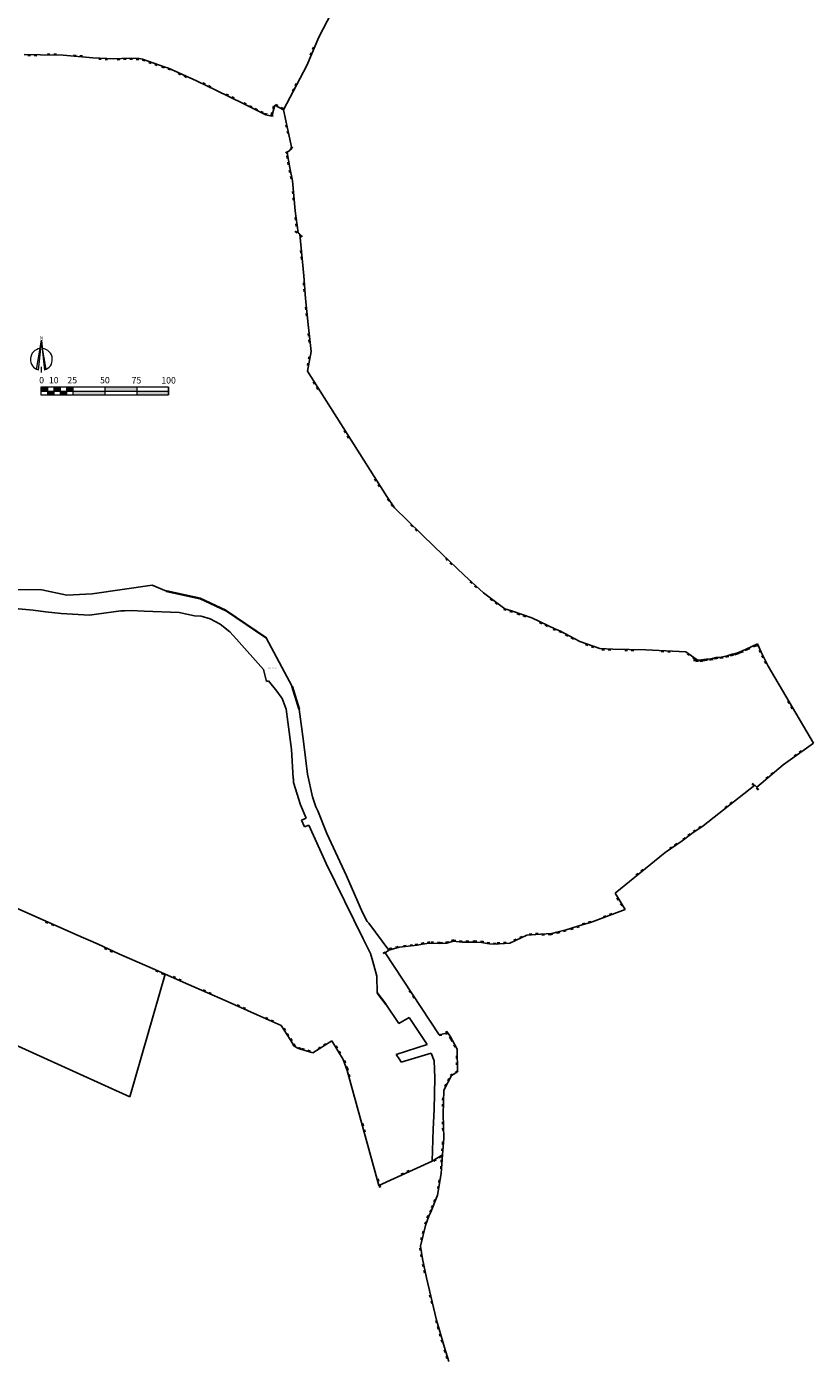
# Model space of a CAD drawing. Units: millimetres. Extents: x 4427976 to 4429500, y 5953659 to 5956525.
# Drawn here: x 4428884 to 4429500, y 5954851 to 5955890 of the extents above; entities that cross this region are included whole.
import ezdxf
from ezdxf.enums import TextEntityAlignment as Align

# ---------------------------------------------------------------- set-up
doc = ezdxf.new("R2010")
doc.units = ezdxf.units.MM
doc.header["$MEASUREMENT"] = 0
for name, pattern in [('233', [0]), ('237', [0]), ('239', [0])]:
    doc.linetypes.add(name, pattern=pattern)
doc.layers.get('0').update_dxf_attribs({"color": 1, "linetype": 'CONTINUOUS'})
doc.layers.add('_BL_D_Maßstab', color=3, linetype='CONTINUOUS', lineweight=9)
for name, color, linetype in [('Ebene 1000', 7, 'CONTINUOUS'), ('Flurstücke AB', 7, 'CONTINUOUS'), ('Gemarkung Flur', 7, 'CONTINUOUS')]:
    doc.layers.add(name, color=color, linetype=linetype)
doc.styles.add('ARIAL', font='ARIAL.TTF')
doc.styles.add('Textart 7', font='ARIAL.TTF')

# ---------------------------------------------------------------- blocks, each defined once
blk = doc.blocks.new('Nordpfeil')
at = {"style": 'ARIAL'}
blk.add_text('N', height=2.64, dxfattribs=at).set_placement((-1.2, 25.9))
blk.add_wipeout([(8.6, 10.9), (8.6, 11.1), (8.6, 11.2), (8.5, 11.4), (8.5, 11.5), (8.5, 11.7), (8.5, 11.8), (8.4, 12), (8.4, 12.1), (8.4, 12.2), (8.3, 12.4), (8.3, 12.5), (8.3, 12.7), (8.2, 12.8), (8.2, 13), (8.1, 13.1), (8.1, 13.3), (8, 13.4), (8, 13.5), (7.9, 13.7), (7.8, 13.8), (7.8, 13.9), (7.7, 14.1), (7.6, 14.2), (7.6, 14.3), (7.5, 14.5), (7.4, 14.6), (7.3, 14.7), (7.3, 14.9), (7.2, 15), (7.1, 15.1), (7, 15.2), (6.9, 15.4), (6.8, 15.5), (6.7, 15.6), (6.6, 15.7), (6.6, 15.8), (6.5, 15.9), (6.4, 16.1), (6.3, 16.2), (6.1, 16.3), (6, 16.4), (5.9, 16.5), (5.8, 16.6), (5.7, 16.7), (5.6, 16.8), (5.5, 16.9), (5.4, 17), (5.2, 17.1), (5.1, 17.2), (5, 17.3), (4.9, 17.3), (4.8, 17.4), (4.6, 17.5), (4.5, 17.6), (4.4, 17.7), (4.2, 17.7), (4.1, 17.8), (4, 17.9), (3.9, 17.9), (3.7, 18), (3.6, 18.1), (3.4, 18.1), (3.3, 18.2), (3.2, 18.3), (3, 18.3), (2.9, 18.4), (2.7, 18.4), (2.6, 18.5), (2.5, 18.5), (2.3, 18.5), (2.2, 18.6), (2, 18.6), (1.9, 18.7), (1.7, 18.7), (1.6, 18.7), (1.4, 18.7), (1.3, 18.8), (1.1, 18.8), (1, 18.8), (0.8, 18.8), (0.7, 18.8), (0.5, 18.8), (0.4, 18.8), (0.2, 18.9), (0.1, 18.9), (-0.1, 18.9), (-0.2, 18.9), (-0.4, 18.9), (-0.5, 18.8), (-0.7, 18.8), (-0.8, 18.8), (-1, 18.8), (-1.1, 18.8), (-1.3, 18.8), (-1.4, 18.7), (-1.6, 18.7), (-1.7, 18.7), (-1.8, 18.7), (-2, 18.6), (-2.1, 18.6), (-2.3, 18.5), (-2.4, 18.5), (-2.6, 18.5), (-2.7, 18.4), (-2.9, 18.4), (-3, 18.3), (-3.1, 18.3), (-3.3, 18.2), (-3.4, 18.1), (-3.6, 18.1), (-3.7, 18), (-3.8, 18), (-4, 17.9), (-4.1, 17.8), (-4.2, 17.7), (-4.4, 17.7), (-4.5, 17.6), (-4.6, 17.5), (-4.7, 17.4), (-4.9, 17.4), (-5, 17.3), (-5.1, 17.2), (-5.2, 17.1), (-5.3, 17), (-5.5, 16.9), (-5.6, 16.8), (-5.7, 16.7), (-5.8, 16.6), (-5.9, 16.5), (-6, 16.4), (-6.1, 16.3), (-6.2, 16.2), (-6.3, 16.1), (-6.4, 16), (-6.5, 15.9), (-6.6, 15.7), (-6.7, 15.6), (-6.8, 15.5), (-6.9, 15.4), (-7, 15.3), (-7.1, 15.1), (-7.2, 15), (-7.3, 14.9), (-7.3, 14.8), (-7.4, 14.6), (-7.5, 14.5), (-7.6, 14.4), (-7.6, 14.2), (-7.7, 14.1), (-7.8, 14), (-7.8, 13.8), (-7.9, 13.7), (-7.9, 13.6), (-8, 13.4), (-8.1, 13.3), (-8.1, 13.1), (-8.2, 13), (-8.2, 12.9), (-8.2, 12.7), (-8.3, 12.6), (-8.3, 12.4), (-8.4, 12.3), (-8.4, 12.1), (-8.4, 12), (-8.5, 11.8), (-8.5, 11.7), (-8.5, 11.5), (-8.5, 11.4), (-8.5, 11.2), (-8.6, 11.1), (-8.6, 10.9), (-8.6, 10.8), (-8.6, 10.6), (-8.6, 10.5), (-8.6, 10.3), (-8.6, 10.2), (-8.6, 10), (-8.6, 9.9), (-8.6, 9.7), (-8.6, 9.6), (-8.6, 9.4), (-8.6, 9.3), (-8.5, 9.1), (-8.5, 9), (-8.5, 8.8), (-8.5, 8.7), (-8.4, 8.6), (-8.4, 8.4), (-8.4, 8.3), (-8.3, 8.1), (-8.3, 8), (-8.3, 7.8), (-8.2, 7.7), (-8.2, 7.5), (-8.1, 7.4), (-8.1, 7.3), (-8, 7.1), (-8, 7), (-7.9, 6.8), (-7.8, 6.7), (-7.8, 6.6), (-7.7, 6.4), (-7.6, 6.3), (-7.6, 6.2), (-7.5, 6), (-7.4, 5.9), (-7.3, 5.8), (-7.3, 5.6), (-7.2, 5.5), (-7.1, 5.4), (-7, 5.3), (-6.9, 5.1), (-6.8, 5), (-6.7, 4.9), (-6.6, 4.8), (-6.6, 4.7), (-6.5, 4.6), (-6.4, 4.4), (-6.3, 4.3), (-6.1, 4.2), (-6, 4.1), (-5.9, 4), (-5.8, 3.9), (-5.7, 3.8), (-5.6, 3.7), (-5.5, 3.6), (-5.4, 3.5), (-5.2, 3.4), (-5.1, 3.3), (-5, 3.3), (-4.9, 3.2), (-4.8, 3.1), (-4.6, 3), (-4.5, 2.9), (-4.4, 2.8), (-4.2, 2.8), (-4.1, 2.7), (-4, 2.6), (-3.9, 2.6), (-3.7, 2.5), (-3.6, 2.4), (-3.4, 2.4), (-3.3, 2.3), (-3.2, 2.3), (-3, 2.2), (-2.9, 2.1), (-2.7, 2.1), (-2.6, 2.1), (-2.5, 2), (-2.3, 2), (-2.2, 1.9), (-2, 1.9), (-1.9, 1.9), (-1.7, 1.8), (-1.6, 1.8), (-1.4, 1.8), (-1.3, 1.7), (-1.1, 1.7), (-1, 1.7), (-0.8, 1.7), (-0.7, 1.7), (-0.5, 1.7), (-0.4, 1.7), (-0.2, 1.7), (-0.1, 1.6), (0.1, 1.6), (0.2, 1.7), (0.4, 1.7), (0.5, 1.7), (0.7, 1.7), (0.8, 1.7), (1, 1.7), (1.1, 1.7), (1.3, 1.7), (1.4, 1.8), (1.6, 1.8), (1.7, 1.8), (1.8, 1.8), (2, 1.9), (2.1, 1.9), (2.3, 2), (2.4, 2), (2.6, 2), (2.7, 2.1), (2.9, 2.1), (3, 2.2), (3.1, 2.2), (3.3, 2.3), (3.4, 2.4), (3.6, 2.4), (3.7, 2.5), (3.8, 2.5), (4, 2.6), (4.1, 2.7), (4.2, 2.8), (4.4, 2.8), (4.5, 2.9), (4.6, 3), (4.7, 3.1), (4.9, 3.2), (5, 3.2), (5.1, 3.3), (5.2, 3.4), (5.3, 3.5), (5.5, 3.6), (5.6, 3.7), (5.7, 3.8), (5.8, 3.9), (5.9, 4), (6, 4.1), (6.1, 4.2), (6.2, 4.3), (6.3, 4.4), (6.4, 4.5), (6.5, 4.7), (6.6, 4.8), (6.7, 4.9), (6.8, 5), (6.9, 5.1), (7, 5.2), (7.1, 5.4), (7.2, 5.5), (7.3, 5.6), (7.3, 5.7), (7.4, 5.9), (7.5, 6), (7.6, 6.1), (7.6, 6.3), (7.7, 6.4), (7.8, 6.5), (7.8, 6.7), (7.9, 6.8), (7.9, 6.9), (8, 7.1), (8.1, 7.2), (8.1, 7.4), (8.2, 7.5), (8.2, 7.7), (8.2, 7.8), (8.3, 7.9), (8.3, 8.1), (8.4, 8.2), (8.4, 8.4), (8.4, 8.5), (8.5, 8.7), (8.5, 8.8), (8.5, 9), (8.5, 9.1), (8.5, 9.3), (8.6, 9.4), (8.6, 9.6), (8.6, 9.7), (8.6, 9.9), (8.6, 10), (8.6, 10.2), (8.6, 10.3), (8.6, 10.5), (8.6, 10.6), (8.6, 10.8)])
for p, q in [((-3.8, 2.5), (0, 25.3)), ((0, 25.3), (-2.4, 2)), ((3.8, 2.5), (0, 25.3)), ((0, 25.3), (2.4, 2)), ((0, 0), (0, 4.5))]:
    blk.add_line(p, q)
for major_axis, start_param, end_param in [((-6.08, 6.08), -0.660399, 2.069934), ((6.08, 6.08), 4.213251, 6.943585)]:
    blk.add_ellipse((0, 10.3), major_axis=major_axis, ratio=1, start_param=start_param, end_param=end_param)
for points in [[(-2.4, 2), (0, 25.3), (-3.8, 2.5)], [(3.8, 2.5), (0, 25.3), (2.4, 2)]]:
    blk.add_solid(points)
blk = doc.blocks.new('M100_1000')
blk.add_wipeout([(0, 0), (100, 0), (100, 6), (0, 6)])
for points in [[(5, 6), (0, 6), (0, 3), (5, 3)], [(5, 3), (5, 0), (10, 0), (10, 3)], [(10, 6), (10, 3), (15, 3), (15, 6)], [(20, 0), (20, 3), (15, 3), (15, 0)], [(20, 6), (20, 3), (25, 3), (25, 6)], [(50, 0), (50, 3), (25, 3), (25, 0)], [(50, 6), (50, 3), (75, 3), (75, 6)], [(100, 0), (100, 3), (75, 3), (75, 0)]]:
    blk.add_hatch(color=256).paths.add_polyline_path(points)
for points in [[(0, 0), (100, 0), (100, 6), (0, 6)], [(0, 0), (100, 0), (100, 6), (0, 6)], [(50, 0), (100, 0), (100, 6), (50, 6)]]:
    blk.add_lwpolyline(points, close=True)
for points in [[(0, 6), (0, 0)], [(0, 3), (100, 3)], [(5, 6), (5, 0)], [(10, 6), (10, 0)], [(15, 6), (15, 0)], [(20, 6), (20, 0)], [(25, 6), (25, 0)], [(50, 6), (50, 0)], [(75, 6), (75, 0)], [(100, 6), (100, 0)]]:
    blk.add_lwpolyline(points)
at = {"style": 'ARIAL'}
for s, p in [('0', (0.5, 10.9)), ('10', (10, 10.9)), ('25', (24.5, 10.9)), ('50', (50.1, 10.9)), ('75', (74.8, 10.8)), ('100', (100, 10.8))]:
    blk.add_text(s, height=5, dxfattribs=at).set_placement(p, align=Align.MIDDLE)
blk = doc.blocks.new('S143', base_point=(0, 0.05))
at = {"lineweight": -2}
h = blk.add_hatch(color=0, dxfattribs=at)
h.paths.add_polyline_path([(-0.075, 0.005, -1), (-0.075, -0.005, -1)], flags=0)
h.paths.add_polyline_path([(0, 0.005, -1), (0, -0.005, -1)], flags=0)
h.paths.add_polyline_path([(0.075, 0.005, -1), (0.075, -0.005, -1)], flags=0)
at = {"color": 0, "lineweight": -2}
for points in [[(-0.15, 0), (-0.35, 0)], [(0.15, 0), (0.35, 0)]]:
    blk.add_lwpolyline(points, dxfattribs=at)
blk = doc.blocks.new('O188')
at = {"layer": 'Flurstücke AB', "color": 7, "linetype": '233', "lineweight": 25}
for p, q in [((4428727.296, 5955492.86), (4428731.848, 5955493.432)), ((4428727.296, 5955492.86), (4428732.584, 5955481.776)), ((4428731.848, 5955493.432), (4428758.784, 5955486.883)), ((4428732.584, 5955481.776), (4428739.231, 5955480.673)), ((4428739.231, 5955480.673), (4428746.034, 5955478.626)), ((4428758.784, 5955486.883), (4428782.387, 5955477.219)), ((4428782.387, 5955477.219), (4428812.018, 5955461.946)), ((4428812.018, 5955461.946), (4428816.78, 5955459.957)), ((4428816.78, 5955459.957), (4428836.456, 5955451.277)), ((4428836.456, 5955451.277), (4428849.911, 5955449.068)), ((4428849.911, 5955449.068), (4428858.137, 5955449.109)), ((4428858.137, 5955449.109), (4428895.866, 5955448.693)), ((4428895.866, 5955448.693), (4428915.339, 5955444.54)), ((4428935.148, 5955445.55), (4428982.339, 5955452.417)), ((4428982.339, 5955452.417), (4428993.485, 5955447.791)), ((4428915.339, 5955444.54), (4428935.148, 5955445.55)), ((4428898.549, 5955431.522), (4428888.88, 5955432.929)), ((4428910.937, 5955430.225), (4428898.549, 5955431.522)), ((4428933.001, 5955428.983), (4428910.937, 5955430.225)), ((4428938.73, 5955429.737), (4428933.001, 5955428.983)), ((4428957.555, 5955432.402), (4428938.73, 5955429.737)), ((4428960.467, 5955432.243), (4428957.555, 5955432.402)), ((4428965.836, 5955432.55), (4428960.467, 5955432.243)), ((4428976.084, 5955431.951), (4428965.836, 5955432.55)), ((4429003.33, 5955430.96), (4428976.084, 5955431.951)), ((4429015.416, 5955428.4), (4429003.33, 5955430.96)), ((4429020.719, 5955428.188), (4429015.416, 5955428.4)), ((4429027.643, 5955426.133), (4429020.719, 5955428.188)), ((4429035.574, 5955421.888), (4429027.643, 5955426.133)), ((4429043.086, 5955415.855), (4429035.574, 5955421.888)), ((4429048.387, 5955410.233), (4429043.086, 5955415.855)), ((4429069.404, 5955386.473), (4429048.387, 5955410.233)), ((4429071.431, 5955411.053), (4429091.92, 5955372.94)), ((4429071.85, 5955376.943), (4429069.404, 5955386.473)), ((4429073.345, 5955377.42), (4429071.85, 5955376.943)), ((4429079.984, 5955369.46), (4429073.345, 5955377.42)), ((4429083.359, 5955364.681), (4429079.984, 5955369.46)), ((4429084.096, 5955363.661), (4429083.359, 5955364.681)), ((4429087.249, 5955355.273), (4429084.096, 5955363.661)), ((4429088.587, 5955345.381), (4429087.249, 5955355.273)), ((4429097.511, 5955355.349), (4429100.799, 5955329.885)), ((4429091.461, 5955323.731), (4429088.587, 5955345.381)), ((4429092.827, 5955301.124), (4429091.461, 5955323.731)), ((4429100.799, 5955329.885), (4429103.969, 5955304.435)), ((4429103.969, 5955304.435), (4429107.832, 5955286.529)), ((4429092.924, 5955300.51), (4429092.827, 5955301.124)), ((4429093.075, 5955297.769), (4429092.924, 5955300.51)), ((4429098.548, 5955280.242), (4429093.075, 5955297.769)), ((4429107.832, 5955286.529), (4429110.532, 5955278.769)), ((4429103.003, 5955269.954), (4429098.548, 5955280.242)), ((4429110.532, 5955278.769), (4429111.91, 5955275.561)), ((4429111.91, 5955275.561), (4429119.015, 5955257.867)), ((4429099.339, 5955268.263), (4429103.003, 5955269.954)), ((4429101.676, 5955263.151), (4429099.339, 5955268.263)), ((4429104.957, 5955264.541), (4429101.676, 5955263.151)), ((4429118.621, 5955234.509), (4429104.957, 5955264.541)), ((4429119.015, 5955257.867), (4429134.395, 5955224.85)), ((4429147.65, 5955175.256), (4429118.621, 5955234.509)), ((4429134.395, 5955224.85), (4429146.939, 5955196.069)), ((4429146.939, 5955196.069), (4429150.629, 5955189.058)), ((4429150.629, 5955189.058), (4429151.951, 5955187.642)), ((4429151.951, 5955187.642), (4429167.718, 5955166.461)), ((4429153.248, 5955163.863), (4429147.65, 5955175.256)), ((4429155.096, 5955157.722), (4429153.248, 5955163.863)), ((4429158.243, 5955146.092), (4429155.096, 5955157.722)), ((4429167.718, 5955166.461), (4429164.865, 5955164.452)), ((4429164.865, 5955164.452), (4429207.145, 5955100.288)), ((4429158.573, 5955133.033), (4429158.243, 5955146.092)), ((4429175.514, 5955109.091), (4429165.262, 5955124.155)), ((4429183.697, 5955113.831), (4429175.514, 5955109.091)), ((4429197.713, 5955092.724), (4429183.697, 5955113.831)), ((4429207.145, 5955100.288), (4429213.904, 5955101.843)), ((4429213.904, 5955101.843), (4429215.905, 5955098.644)), ((4429215.905, 5955098.644), (4429221.233, 5955089.002)), ((4429173.504, 5955084.637), (4429197.713, 5955092.724)), ((4429176.267, 5955080.506), (4429173.504, 5955084.637)), ((4429200.912, 5955085.722), (4429177.25, 5955078.838)), ((4429203.142, 5955079.686), (4429200.912, 5955085.722)), ((4429221.233, 5955089.002), (4429221.525, 5955071.265)), ((4429177.25, 5955078.838), (4429176.267, 5955080.506)), ((4429203.643, 5955066.567), (4429203.142, 5955079.686)), ((4429203.221, 5955041.646), (4429203.643, 5955066.567)), ((4429216.815, 5955068.207), (4429210.76, 5955056.868)), ((4429221.525, 5955071.265), (4429216.815, 5955068.207)), ((4429210.76, 5955056.868), (4429210.249, 5955037.967)), ((4429202.283, 5955026.255), (4429203.221, 5955041.646)), ((4429210.249, 5955037.967), (4429210.747, 5955019.272)), ((4429201.526, 5955001.125), (4429202.283, 5955026.255)), ((4429210.747, 5955019.272), (4429209.75, 5955006.13)), ((4429209.75, 5955006.13), (4429201.526, 5955001.125))]:
    blk.add_line(p, q, dxfattribs=at)
at = {"layer": 'Flurstücke AB', "color": 7, "linetype": '237', "lineweight": 25}
blk.add_line((4428746.034, 5955478.626), (4428773.094, 5955466.168), dxfattribs=at)
at = {"layer": 'Flurstücke AB', "color": 7, "linetype": '239', "lineweight": 35}
for p, q in [((4428993.485, 5955447.791), (4429019.737, 5955442.055)), ((4429019.737, 5955442.055), (4429039.972, 5955432.607)), ((4429039.972, 5955432.607), (4429071.431, 5955411.053)), ((4429091.92, 5955372.94), (4429097.511, 5955355.349)), ((4429165.262, 5955124.155), (4429158.573, 5955133.033))]:
    blk.add_line(p, q, dxfattribs=at)
at = {"layer": 'Flurstücke AB', "color": 7, "lineweight": 35, "xscale": 10, "yscale": 10, "zscale": 10, "rotation": 335.279397653499}
blk.add_blockref('S143', (4428759.566, 5955472.402), dxfattribs=at)
blk.add_blockref('S143', (4428759.566, 5955472.402), dxfattribs=at)
at = {"layer": 'Ebene 1000', "color": 7, "lineweight": 18, "insert": (4429076.4, 5955387.5), "char_height": 0.5, "attachment_point": 5, "line_spacing_factor": 0.69, "style": 'Textart 7'}
blk.add_mtext('\\fArial|b0|i0|c0;FS1300130030001700200            ', dxfattribs=at)
blk = doc.blocks.new('O126')
at = {"layer": 'Flurstücke AB', "color": 7, "linetype": '233', "lineweight": 25}
for p, q in [((4428764.257, 5955218.674), (4428780.048, 5955241.802)), ((4428780.048, 5955241.802), (4428789.359, 5955237.632)), ((4428789.359, 5955237.632), (4428881.833, 5955196.792)), ((4428735.61, 5955173.911), (4428764.257, 5955218.674)), ((4428881.833, 5955196.792), (4428922.516, 5955178.875)), ((4428922.516, 5955178.875), (4428939.82, 5955171.062)), ((4428726.151, 5955159.327), (4428735.61, 5955173.911)), ((4428939.82, 5955171.062), (4428956.589, 5955163.259)), ((4428947.985, 5955059.24), (4428726.151, 5955159.327)), ((4428956.589, 5955163.259), (4428984.363, 5955151.341)), ((4428992.41, 5955147.771), (4428964.69, 5955051.626)), ((4428984.363, 5955151.341), (4428992.41, 5955147.771)), ((4428964.69, 5955051.626), (4428947.985, 5955059.24))]:
    blk.add_line(p, q, dxfattribs=at)
blk = doc.blocks.new('O172')
at = {"layer": 'Gemarkung Flur', "color": 7, "linetype": '237', "lineweight": 25}
for p, q in [((4429178.856, 5956009.082), (4429112.879, 5955881.692)), ((4429112.879, 5955881.692), (4429103.28, 5955859.373)), ((4428894.727, 5955867.895), (4428881.995, 5955868.068)), ((4428912.575, 5955867.467), (4428894.727, 5955867.895)), ((4428935.645, 5955865.587), (4428912.575, 5955867.467)), ((4428952.121, 5955864.679), (4428935.645, 5955865.587)), ((4428964.445, 5955865.326), (4428952.121, 5955864.679)), ((4428972.133, 5955864.85), (4428964.445, 5955865.326)), ((4428974.614, 5955864.399), (4428972.133, 5955864.85)), ((4428991.623, 5955858.429), (4428974.614, 5955864.399)), ((4428995.063, 5955857.374), (4428991.623, 5955858.429)), ((4429017.059, 5955847.363), (4428995.063, 5955857.374)), ((4429103.28, 5955859.373), (4429085.229, 5955824.888)), ((4429032.578, 5955839.993), (4429017.059, 5955847.363)), ((4429053.553, 5955829.763), (4429032.578, 5955839.993)), ((4429060.329, 5955826.221), (4429053.553, 5955829.763)), ((4429071.255, 5955820.8), (4429060.329, 5955826.221)), ((4429078.327, 5955828.451), (4429075.904, 5955819.712)), ((4429085.229, 5955824.888), (4429078.327, 5955828.451)), ((4429075.904, 5955819.712), (4429071.255, 5955820.8))]:
    blk.add_line(p, q, dxfattribs=at)
at = {"layer": 'Gemarkung Flur', "color": 7, "lineweight": 35, "xscale": 10, "yscale": 10, "zscale": 10}
for p, rotation in [((4429108.084093, 5955870.530525), 246.72833054567), ((4429108.084093, 5955870.530525), 246.72833054567), ((4428888.361068, 5955867.9865), 359.221523725727), ((4428888.361068, 5955867.9865), 359.221523725727), ((4428903.65088, 5955867.676001), 178.626294564451), ((4428903.65088, 5955867.676001), 178.626294564451), ((4428924.109594, 5955866.522017), 175.341197628236), ((4428924.109594, 5955866.522017), 175.341197628236), ((4428943.883275, 5955865.137992), 356.845593919938), ((4428943.883275, 5955865.137992), 356.845593919938), ((4428958.282738, 5955865.007493), 3.005223000017), ((4428958.282738, 5955865.007493), 3.005223000017), ((4428968.289309, 5955865.09299), 356.45707315148), ((4428968.289309, 5955865.09299), 356.45707315148), ((4428973.374394, 5955864.629419), 349.6971858126181), ((4428973.374394, 5955864.629419), 349.6971858126181), ((4428983.120156, 5955861.418718), 340.659403544903), ((4428983.120156, 5955861.418718), 340.659403544903), ((4428993.344466, 5955857.90628), 342.94995410547), ((4428993.344466, 5955857.90628), 342.94995410547), ((4429006.063071, 5955852.373051), 335.528379466695), ((4429006.063071, 5955852.373051), 335.528379466695), ((4429024.816355, 5955843.673483), 154.596875854723), ((4429024.816355, 5955843.673483), 154.596875854723), ((4429094.25893, 5955842.128181), 242.370417105077), ((4429094.25893, 5955842.128181), 242.370417105077), ((4429043.063308, 5955834.873506), 154.000421580365), ((4429043.063308, 5955834.873506), 154.000421580365), ((4429056.938684, 5955827.987569), 152.402704127561), ((4429056.938684, 5955827.987569), 152.402704127561), ((4429065.789778, 5955823.506021), 153.611417500702), ((4429065.789778, 5955823.506021), 153.611417500702), ((4429077.120318, 5955824.080164), 254.503282702427), ((4429077.120318, 5955824.080164), 254.503282702427), ((4429081.775706, 5955826.665057), 152.6959874046), ((4429081.775706, 5955826.665057), 152.6959874046), ((4429073.578361, 5955820.251132), 166.828192391783), ((4429073.578361, 5955820.251132), 166.828192391783)]:
    blk.add_blockref('S143', p, dxfattribs=dict(at, rotation=rotation))
blk = doc.blocks.new('O190')
at = {"layer": 'Flurstücke AB', "color": 7, "linetype": '237', "lineweight": 25}
for p, q in [((4428881.833, 5955196.792), (4428922.516, 5955178.875)), ((4428939.82, 5955171.062), (4428956.589, 5955163.259))]:
    blk.add_line(p, q, dxfattribs=at)
at = {"layer": 'Flurstücke AB', "color": 7, "linetype": '233', "lineweight": 25}
for p, q in [((4428922.516, 5955178.875), (4428939.82, 5955171.062)), ((4428956.589, 5955163.259), (4428984.363, 5955151.341))]:
    blk.add_line(p, q, dxfattribs=at)
at = {"layer": 'Gemarkung Flur', "color": 7, "linetype": '237', "lineweight": 25}
for p, q in [((4428894.727, 5955867.895), (4428881.995, 5955868.068)), ((4428912.575, 5955867.467), (4428894.727, 5955867.895)), ((4428935.645, 5955865.587), (4428912.575, 5955867.467)), ((4428952.121, 5955864.679), (4428935.645, 5955865.587)), ((4428964.445, 5955865.326), (4428952.121, 5955864.679)), ((4428972.133, 5955864.85), (4428964.445, 5955865.326)), ((4428974.614, 5955864.399), (4428972.133, 5955864.85)), ((4428991.623, 5955858.429), (4428974.614, 5955864.399)), ((4428995.063, 5955857.374), (4428991.623, 5955858.429)), ((4429017.059, 5955847.363), (4428995.063, 5955857.374)), ((4429032.578, 5955839.993), (4429017.059, 5955847.363)), ((4429053.553, 5955829.763), (4429032.578, 5955839.993)), ((4429060.329, 5955826.221), (4429053.553, 5955829.763)), ((4429071.255, 5955820.8), (4429060.329, 5955826.221)), ((4429078.327, 5955828.451), (4429075.904, 5955819.712)), ((4429085.229, 5955824.888), (4429078.327, 5955828.451)), ((4429085.229, 5955824.888), (4429091.63, 5955794.601)), ((4429075.904, 5955819.712), (4429071.255, 5955820.8)), ((4429091.63, 5955794.601), (4429088.108, 5955791.239)), ((4429088.108, 5955791.239), (4429089.992, 5955779.294)), ((4429089.992, 5955779.294), (4429092.286, 5955769.271)), ((4429092.286, 5955769.271), (4429094.191, 5955745.532)), ((4429094.191, 5955745.532), (4429096.595, 5955728.512)), ((4429096.595, 5955728.512), (4429097.914, 5955727.416)), ((4429097.914, 5955727.416), (4429101.114, 5955694.74)), ((4429101.114, 5955694.74), (4429102.346, 5955676.946)), ((4429102.346, 5955676.946), (4429104.483, 5955656.534)), ((4429104.483, 5955656.534), (4429106.77, 5955635.569)), ((4429106.77, 5955635.569), (4429103.836, 5955620.008)), ((4429103.836, 5955620.008), (4429166.004, 5955521.813)), ((4429166.004, 5955521.813), (4429172.145, 5955512.983)), ((4429172.145, 5955512.983), (4429203.481, 5955482.459)), ((4429203.481, 5955482.459), (4429226.629, 5955460.295)), ((4429226.629, 5955460.295), (4429241.93, 5955446.302)), ((4429241.93, 5955446.302), (4429258.567, 5955433.776)), ((4429258.567, 5955433.776), (4429263.81, 5955432.324)), ((4429263.81, 5955432.324), (4429279.753, 5955426.712)), ((4429279.753, 5955426.712), (4429298.249, 5955417.917)), ((4429298.249, 5955417.917), (4429301.63, 5955416.752)), ((4429301.63, 5955416.752), (4429317.274, 5955408.221)), ((4429317.274, 5955408.221), (4429332.947, 5955402.676)), ((4429447.031, 5955402.047), (4429456.387, 5955406.37)), ((4429456.387, 5955406.37), (4429459.508, 5955399.9)), ((4429332.947, 5955402.676), (4429343.269, 5955402.281)), ((4429343.269, 5955402.281), (4429368.967, 5955401.693)), ((4429368.967, 5955401.693), (4429400.366, 5955400.241)), ((4429400.366, 5955400.241), (4429409.214, 5955393.916)), ((4429420.104, 5955394.76), (4429424.115, 5955395.716)), ((4429424.115, 5955395.716), (4429428.112, 5955396.114)), ((4429428.112, 5955396.114), (4429432.736, 5955397.155)), ((4429432.736, 5955397.155), (4429436.677, 5955398.316)), ((4429436.677, 5955398.316), (4429440.282, 5955399.233)), ((4429440.282, 5955399.233), (4429443.41, 5955400.392)), ((4429443.41, 5955400.392), (4429447.031, 5955402.047)), ((4429459.508, 5955399.9), (4429464.799, 5955388.931)), ((4429409.214, 5955393.916), (4429410.606, 5955393.751)), ((4429410.606, 5955393.751), (4429412.567, 5955393.977)), ((4429412.567, 5955393.977), (4429416.289, 5955394.509)), ((4429416.289, 5955394.509), (4429420.104, 5955394.76)), ((4429464.799, 5955388.931), (4429500.356, 5955328.734)), ((4429500.356, 5955328.734), (4429476.663, 5955311.604)), ((4429476.663, 5955311.604), (4429455.93, 5955294.201)), ((4429454.321, 5955295.824), (4429414.056, 5955263.955)), ((4429455.93, 5955294.201), (4429454.321, 5955295.824)), ((4429414.056, 5955263.955), (4429405.095, 5955257.985)), ((4429397.445, 5955252.113), (4429384.29, 5955243.054)), ((4429405.095, 5955257.985), (4429397.445, 5955252.113)), ((4429384.29, 5955243.054), (4429344.869, 5955211.12)), ((4429344.869, 5955211.12), (4429352.951, 5955198.225)), ((4429352.951, 5955198.225), (4429325.637, 5955188.09)), ((4429325.637, 5955188.09), (4429320.013, 5955186.605)), ((4429275.732, 5955178.118), (4429262.445, 5955171.903)), ((4429286.468, 5955178.988), (4429275.732, 5955178.118)), ((4429295.46, 5955179.629), (4429286.468, 5955178.988)), ((4429299.222, 5955180.545), (4429295.46, 5955179.629)), ((4429306.475, 5955182.391), (4429299.222, 5955180.545)), ((4429320.013, 5955186.605), (4429306.475, 5955182.391)), ((4429175.859, 5955168.904), (4429167.718, 5955166.461)), ((4429189.748, 5955170.321), (4429175.859, 5955168.904)), ((4429194.013, 5955171.194), (4429189.748, 5955170.321)), ((4429199.242, 5955172.043), (4429194.013, 5955171.194)), ((4429209.243, 5955171.65), (4429199.242, 5955172.043)), ((4429213.051, 5955172.038), (4429209.243, 5955171.65)), ((4429218.102, 5955173.601), (4429213.051, 5955172.038)), ((4429224.999, 5955172.83), (4429218.102, 5955173.601)), ((4429227.957, 5955172.824), (4429224.999, 5955172.83)), ((4429235.92, 5955172.824), (4429227.957, 5955172.824)), ((4429240.17, 5955172.507), (4429235.92, 5955172.824)), ((4429246.578, 5955171.431), (4429240.17, 5955172.507)), ((4429249.846, 5955171.21), (4429246.578, 5955171.431)), ((4429262.445, 5955171.903), (4429249.846, 5955171.21)), ((4429167.718, 5955166.461), (4429164.865, 5955164.452)), ((4429164.865, 5955164.452), (4429207.145, 5955100.288)), ((4428984.363, 5955151.341), (4428992.41, 5955147.771)), ((4428992.41, 5955147.771), (4429010.813, 5955139.606)), ((4429010.813, 5955139.606), (4429039.321, 5955127.068)), ((4429039.321, 5955127.068), (4429064.562, 5955115.824)), ((4429064.562, 5955115.824), (4429083.224, 5955107.524)), ((4429083.224, 5955107.524), (4429090.304, 5955096.618)), ((4429090.304, 5955096.618), (4429093.575, 5955091.298)), ((4429108.167, 5955086.004), (4429123.092, 5955095.573)), ((4429123.092, 5955095.573), (4429131.958, 5955080.912)), ((4429207.145, 5955100.288), (4429213.904, 5955101.843)), ((4429213.904, 5955101.843), (4429215.905, 5955098.644)), ((4429215.905, 5955098.644), (4429221.233, 5955089.002)), ((4429093.575, 5955091.298), (4429096.82, 5955089.458)), ((4429096.82, 5955089.458), (4429108.167, 5955086.004)), ((4429221.233, 5955089.002), (4429221.525, 5955071.265)), ((4429131.958, 5955080.912), (4429134.957, 5955072.122)), ((4429134.957, 5955072.122), (4429159.819, 5954982.182)), ((4429216.815, 5955068.207), (4429210.76, 5955056.868)), ((4429221.525, 5955071.265), (4429216.815, 5955068.207)), ((4429210.76, 5955056.868), (4429210.249, 5955037.967)), ((4429210.249, 5955037.967), (4429210.747, 5955019.272)), ((4429210.747, 5955019.272), (4429209.75, 5955006.13)), ((4429159.819, 5954982.182), (4429201.526, 5955001.125)), ((4429201.526, 5955001.125), (4429209.75, 5955006.13))]:
    blk.add_line(p, q, dxfattribs=at)
at = {"layer": 'Flurstücke AB', "color": 7, "lineweight": 35, "xscale": 10, "yscale": 10, "zscale": 10}
for p, rotation in [((4428902.176515, 5955187.838076), 336.231063405788), ((4428902.176515, 5955187.838076), 336.231063405788), ((4428948.206609, 5955167.165033), 335.0463617417891), ((4428948.206609, 5955167.165033), 335.0463617417891)]:
    blk.add_blockref('S143', p, dxfattribs=dict(at, rotation=rotation))
at = {"layer": 'Gemarkung Flur', "color": 7, "lineweight": 35, "xscale": 10, "yscale": 10, "zscale": 10}
for p, rotation in [((4428888.361068, 5955867.9865), 359.221523725727), ((4428888.361068, 5955867.9865), 359.221523725727), ((4428903.65088, 5955867.676001), 178.626294564451), ((4428903.65088, 5955867.676001), 178.626294564451), ((4428924.109594, 5955866.522017), 175.341197628236), ((4428924.109594, 5955866.522017), 175.341197628236), ((4428943.883275, 5955865.137992), 356.845593919938), ((4428943.883275, 5955865.137992), 356.845593919938), ((4428958.282738, 5955865.007493), 3.005223000017), ((4428958.282738, 5955865.007493), 3.005223000017), ((4428968.289309, 5955865.09299), 356.45707315148), ((4428968.289309, 5955865.09299), 356.45707315148), ((4428973.374394, 5955864.629419), 349.6971858126181), ((4428973.374394, 5955864.629419), 349.6971858126181), ((4428983.120156, 5955861.418718), 340.659403544903), ((4428983.120156, 5955861.418718), 340.659403544903), ((4428993.344466, 5955857.90628), 342.94995410547), ((4428993.344466, 5955857.90628), 342.94995410547), ((4429006.063071, 5955852.373051), 335.528379466695), ((4429006.063071, 5955852.373051), 335.528379466695), ((4429024.816355, 5955843.673483), 154.596875854723), ((4429024.816355, 5955843.673483), 154.596875854723), ((4429043.063308, 5955834.873506), 154.000421580365), ((4429043.063308, 5955834.873506), 154.000421580365), ((4429056.938684, 5955827.987569), 152.402704127561), ((4429056.938684, 5955827.987569), 152.402704127561), ((4429065.789778, 5955823.506021), 153.611417500702), ((4429065.789778, 5955823.506021), 153.611417500702), ((4429077.120318, 5955824.080164), 254.503282702427), ((4429077.120318, 5955824.080164), 254.503282702427), ((4429081.775706, 5955826.665057), 152.6959874046), ((4429081.775706, 5955826.665057), 152.6959874046), ((4429073.578361, 5955820.251132), 166.828192391783), ((4429073.578361, 5955820.251132), 166.828192391783), ((4429088.434392, 5955809.745534), 281.933556120987), ((4429088.434392, 5955809.745534), 281.933556120987), ((4429089.872452, 5955792.916383), 223.6685539624561), ((4429089.872452, 5955792.916383), 223.6685539624561), ((4429089.054939, 5955785.267279), 278.963020129051), ((4429089.054939, 5955785.267279), 278.963020129051), ((4429091.143874, 5955774.283616), 282.8914535132), ((4429091.143874, 5955774.283616), 282.8914535132), ((4429093.243484, 5955757.4019), 274.588022532243), ((4429093.243484, 5955757.4019), 274.588022532243), ((4429095.397951, 5955737.022699), 278.0395937280451), ((4429095.397951, 5955737.022699), 278.0395937280451), ((4429097.257695, 5955727.967846), 320.275705535497), ((4429097.257695, 5955727.967846), 320.275705535497), ((4429099.518976, 5955711.078487), 275.593209537509), ((4429099.518976, 5955711.078487), 275.593209537509), ((4429101.734988, 5955685.843345), 273.960656939571), ((4429101.734988, 5955685.843345), 273.960656939571), ((4429103.419473, 5955666.740521), 275.976712406652), ((4429103.419473, 5955666.740521), 275.976712406652), ((4429105.631471, 5955646.052042), 276.22558353733), ((4429105.631471, 5955646.052042), 276.22558353733), ((4429105.307913, 5955627.787574), 259.322332818797), ((4429105.307913, 5955627.787574), 259.322332818797), ((4429110.853007, 5955608.933912), 302.338211295345), ((4429110.853007, 5955608.933912), 302.338211295345), ((4429134.924225, 5955570.913175), 302.338211295345), ((4429134.924225, 5955570.913175), 302.338211295345), ((4429158.995442, 5955532.892437), 302.338211295345), ((4429158.995442, 5955532.892437), 302.338211295345), ((4429169.078605, 5955517.400855), 304.817454239867), ((4429169.078605, 5955517.400855), 304.817454239867), ((4429187.816489, 5955497.724582), 315.752044958855), ((4429187.816489, 5955497.724582), 315.752044958855), ((4429215.058458, 5955471.380611), 316.244045439989), ((4429215.058458, 5955471.380611), 316.244045439989), ((4429234.282874, 5955453.30219), 317.556603221112), ((4429234.282874, 5955453.30219), 317.556603221112), ((4429250.251507, 5955440.042994), 323.023903394364), ((4429250.251507, 5955440.042994), 323.023903394364), ((4429261.189834, 5955433.054819), 344.520424946322), ((4429261.189834, 5955433.054819), 344.520424946322), ((4429271.78316, 5955429.522716), 340.6077268442611), ((4429271.78316, 5955429.522716), 340.6077268442611), ((4429289.003147, 5955422.319015), 334.568528288141), ((4429289.003147, 5955422.319015), 334.568528288141), ((4429299.941129, 5955417.339227), 340.987451460047), ((4429299.941129, 5955417.339227), 340.987451460047), ((4429309.454394, 5955412.49089), 331.395442617219), ((4429309.454394, 5955412.49089), 331.395442617219), ((4429325.112168, 5955405.453214), 340.516569568836), ((4429325.112168, 5955405.453214), 340.516569568836), ((4429457.952003, 5955403.137172), 295.751741902362), ((4429457.952003, 5955403.137172), 295.751741902362), ((4429338.108191, 5955402.483496), 357.808487206598), ((4429338.108191, 5955402.483496), 357.808487206598), ((4429356.118114, 5955401.991999), 358.689234928667), ((4429356.118114, 5955401.991999), 358.689234928667), ((4429384.666731, 5955400.971995), 357.352328234429), ((4429384.666731, 5955400.971995), 357.352328234429), ((4429404.792908, 5955397.082568), 324.440888571523), ((4429404.792908, 5955397.082568), 324.440888571523), ((4429426.113005, 5955395.919975), 5.686464418205), ((4429426.113005, 5955395.919975), 5.686464418205), ((4429430.422902, 5955396.639378), 12.687459632009), ((4429430.422902, 5955396.639378), 12.687459632009), ((4429434.705087, 5955397.740296), 16.414724588032), ((4429434.705087, 5955397.740296), 16.414724588032), ((4429438.478267, 5955398.779346), 14.271596791207), ((4429438.478267, 5955398.779346), 14.271596791207), ((4429441.844263, 5955399.817189), 20.330891913937), ((4429441.844263, 5955399.817189), 20.330891913937), ((4429445.218422, 5955401.224048), 24.563057798405), ((4429445.218422, 5955401.224048), 24.563057798405), ((4429451.706903, 5955404.213039), 24.799601717707), ((4429451.706903, 5955404.213039), 24.799601717707), ((4429462.158003, 5955394.417672), 295.750773240802), ((4429462.158003, 5955394.417672), 295.750773240802), ((4429409.910589, 5955393.838465), 353.240016859839), ((4429409.910589, 5955393.838465), 353.240016859839), ((4429411.585928, 5955393.868967), 6.574181594117001), ((4429411.585928, 5955393.868967), 6.574181594117001), ((4429414.427293, 5955394.24795), 8.134412570718), ((4429414.427293, 5955394.24795), 8.134412570718), ((4429418.196172, 5955394.639489), 3.764231627817), ((4429418.196172, 5955394.639489), 3.764231627817), ((4429422.108341, 5955395.242864), 13.406015315079), ((4429422.108341, 5955395.242864), 13.406015315079), ((4429482.581805, 5955358.835043), 300.569381327873), ((4429482.581805, 5955358.835043), 300.569381327873), ((4429488.51243, 5955320.164948), 215.866867299624), ((4429488.51243, 5955320.164948), 215.866867299624), ((4429466.299715, 5955302.89867), 220.0096434033739), ((4429466.299715, 5955302.89867), 220.0096434033739), ((4429455.129051, 5955295.01602), 314.751814380791), ((4429455.129051, 5955295.01602), 314.751814380791), ((4429434.191603, 5955279.885579), 218.360960711266), ((4429434.191603, 5955279.885579), 218.360960711266), ((4429409.578272, 5955260.965839), 213.672357678941), ((4429409.578272, 5955260.965839), 213.672357678941), ((4429401.273044, 5955255.045034), 217.509184405224), ((4429401.273044, 5955255.045034), 217.509184405224), ((4429390.870336, 5955247.579382), 214.552677803103), ((4429390.870336, 5955247.579382), 214.552677803103), ((4429364.582647, 5955227.083115), 219.01009654965), ((4429364.582647, 5955227.083115), 219.01009654965), ((4429348.914237, 5955204.675155), 302.077616478564), ((4429348.914237, 5955204.675155), 302.077616478564), ((4429322.826276, 5955187.342666), 194.791191901655), ((4429322.826276, 5955187.342666), 194.791191901655), ((4429339.295739, 5955193.152812), 200.357630628954), ((4429339.295739, 5955193.152812), 200.357630628954), ((4429281.100404, 5955178.548016), 184.6328840983689), ((4429281.100404, 5955178.548016), 184.6328840983689), ((4429290.963644, 5955179.313487), 4.077465888558999), ((4429290.963644, 5955179.313487), 4.077465888558999), ((4429297.339817, 5955180.091858), 13.684519851044), ((4429297.339817, 5955180.091858), 13.684519851044), ((4429302.847267, 5955181.472846), 14.279477055009), ((4429302.847267, 5955181.472846), 14.279477055009), ((4429313.242514, 5955184.502774), 17.289901450257), ((4429313.242514, 5955184.502774), 17.289901450257), ((4429166.294379, 5955165.452412), 215.152097682762), ((4429166.294379, 5955165.452412), 215.152097682762), ((4429171.789937, 5955167.677711), 196.703763898044), ((4429171.789937, 5955167.677711), 196.703763898044), ((4429182.804007, 5955169.607526), 185.8253421718), ((4429182.804007, 5955169.607526), 185.8253421718), ((4429191.881503, 5955170.752602), 191.568043072449), ((4429191.881503, 5955170.752602), 191.568043072449), ((4429196.628301, 5955171.613565), 189.222279843018), ((4429196.628301, 5955171.613565), 189.222279843018), ((4429204.242304, 5955171.841504), 177.749658854378), ((4429204.242304, 5955171.841504), 177.749658854378), ((4429211.147507, 5955171.839026), 185.817832685085), ((4429211.147507, 5955171.839026), 185.817832685085), ((4429215.577978, 5955172.814723), 197.1943511493179), ((4429215.577978, 5955172.814723), 197.1943511493179), ((4429221.549945, 5955173.210531), 173.621516257366), ((4429221.549945, 5955173.210531), 173.621516257366), ((4429226.47799, 5955172.822), 179.8837815387), ((4429226.47799, 5955172.822), 179.8837815387), ((4429231.9385, 5955172.819), 180), ((4429231.9385, 5955172.819), 180), ((4429238.044628, 5955172.660514), 175.734307807915), ((4429238.044628, 5955172.660514), 175.734307807915), ((4429243.373172, 5955171.964069), 170.468094850085), ((4429243.373172, 5955171.964069), 170.468094850085), ((4429248.211663, 5955171.315511), 176.13123698458), ((4429248.211663, 5955171.315511), 176.13123698458), ((4429256.145775, 5955171.551508), 183.148345465413), ((4429256.145775, 5955171.551508), 183.148345465413), ((4429269.090618, 5955175.005971), 205.067862899314), ((4429269.090618, 5955175.005971), 205.067862899314), ((4428988.388528, 5955149.56057), 336.075839048908), ((4428988.388528, 5955149.56057), 336.075839048908), ((4429001.609472, 5955143.68393), 156.074208151147), ((4429001.609472, 5955143.68393), 156.074208151147), ((4429025.064987, 5955133.332423), 156.259800887855), ((4429025.064987, 5955133.332423), 156.259800887855), ((4429186.009175, 5955132.372751), 303.382344426095), ((4429186.009175, 5955132.372751), 303.382344426095), ((4429051.939465, 5955121.441433), 155.988667145413), ((4429051.939465, 5955121.441433), 155.988667145413), ((4429073.890968, 5955111.669431), 156.022699880635), ((4429073.890968, 5955111.669431), 156.022699880635), ((4429086.759806, 5955102.068277), 122.990985659576), ((4429086.759806, 5955102.068277), 122.990985659576), ((4429091.935241, 5955093.955381), 121.5852638382), ((4429091.935241, 5955093.955381), 121.5852638382), ((4429210.523379, 5955101.070373), 12.956226425128), ((4429210.523379, 5955101.070373), 12.956226425128), ((4429214.908739, 5955100.246152), 302.026307588488), ((4429214.908739, 5955100.246152), 302.026307588488), ((4429218.573376, 5955093.825418), 298.924269533614), ((4429218.573376, 5955093.825418), 298.924269533614), ((4429095.195034, 5955090.373651), 150.4456276489469), ((4429095.195034, 5955090.373651), 150.4456276489469), ((4429102.492044, 5955087.726217), 163.069874901905), ((4429102.492044, 5955087.726217), 163.069874901905), ((4429115.632199, 5955090.784291), 212.665517034356), ((4429115.632199, 5955090.784291), 212.665517034356), ((4429127.520721, 5955088.239913), 121.162765123701), ((4429127.520721, 5955088.239913), 121.162765123701), ((4429133.452768, 5955076.515385), 108.83877701429), ((4429133.452768, 5955076.515385), 108.83877701429), ((4429135.393538, 5955070.524029), 105.452328204249), ((4429135.393538, 5955070.524029), 105.452328204249), ((4429221.383999, 5955080.133582), 270.943161552033), ((4429221.383999, 5955080.133582), 270.943161552033), ((4429213.791911, 5955062.535145), 241.897885228575), ((4429213.791911, 5955062.535145), 241.897885228575), ((4429219.172723, 5955069.731806), 212.993926643105), ((4429219.172723, 5955069.731806), 212.993926643105), ((4429210.509498, 5955047.417365), 268.451351087825), ((4429210.509498, 5955047.417365), 268.451351087825), ((4429210.502998, 5955028.619633), 271.525892063038), ((4429210.502998, 5955028.619633), 271.525892063038), ((4429147.383181, 5955027.150668), 105.452328204249), ((4429147.383181, 5955027.150668), 105.452328204249), ((4429210.253486, 5955012.700622), 265.661643521182), ((4429210.253486, 5955012.700622), 265.661643521182), ((4429205.635401, 5955003.631771), 31.324051240816), ((4429205.635401, 5955003.631771), 31.324051240816), ((4429180.674568, 5954991.648948), 204.427185042311), ((4429180.674568, 5954991.648948), 204.427185042311), ((4429159.372824, 5954983.777307), 105.452328204249), ((4429159.372824, 5954983.777307), 105.452328204249)]:
    blk.add_blockref('S143', p, dxfattribs=dict(at, rotation=rotation))
blk = doc.blocks.new('O170')
at = {"layer": 'Flurstücke AB', "color": 7, "linetype": '237', "lineweight": 25}
for p, q in [((4428881.833, 5955196.792), (4428922.516, 5955178.875)), ((4428939.82, 5955171.062), (4428956.589, 5955163.259))]:
    blk.add_line(p, q, dxfattribs=at)
at = {"layer": 'Flurstücke AB', "color": 7, "linetype": '233', "lineweight": 25}
for p, q in [((4428922.516, 5955178.875), (4428939.82, 5955171.062)), ((4428956.589, 5955163.259), (4428984.363, 5955151.341))]:
    blk.add_line(p, q, dxfattribs=at)
at = {"layer": 'Gemarkung Flur', "color": 7, "linetype": '237', "lineweight": 25}
for p, q in [((4428984.363, 5955151.341), (4428992.41, 5955147.771)), ((4428992.41, 5955147.771), (4429010.813, 5955139.606)), ((4429010.813, 5955139.606), (4429039.321, 5955127.068)), ((4429039.321, 5955127.068), (4429064.562, 5955115.824)), ((4429064.562, 5955115.824), (4429083.224, 5955107.524)), ((4429083.224, 5955107.524), (4429090.304, 5955096.618)), ((4429090.304, 5955096.618), (4429093.575, 5955091.298)), ((4429108.167, 5955086.004), (4429123.092, 5955095.573)), ((4429123.092, 5955095.573), (4429131.958, 5955080.912)), ((4429093.575, 5955091.298), (4429096.82, 5955089.458)), ((4429096.82, 5955089.458), (4429108.167, 5955086.004)), ((4429131.958, 5955080.912), (4429134.957, 5955072.122)), ((4429134.957, 5955072.122), (4429159.819, 5954982.182)), ((4429159.819, 5954982.182), (4429201.526, 5955001.125)), ((4429201.526, 5955001.125), (4429209.75, 5955006.13)), ((4429209.75, 5955006.13), (4429208.78, 5954991.436)), ((4429208.78, 5954991.436), (4429205.848, 5954974.653)), ((4429205.848, 5954974.653), (4429200.253, 5954960.64)), ((4429200.253, 5954960.64), (4429199.373, 5954958.957)), ((4429196.307, 5954950.758), (4429192.429, 5954934.726)), ((4429199.373, 5954958.957), (4429196.307, 5954950.758)), ((4429192.429, 5954934.726), (4429193.984, 5954924.752)), ((4429193.984, 5954924.752), (4429197.185, 5954909.889)), ((4429197.185, 5954909.889), (4429205.119, 5954876.723)), ((4429205.119, 5954876.723), (4429207.111, 5954869.589)), ((4429207.111, 5954869.589), (4429211.076, 5954856.016)), ((4429211.076, 5954856.016), (4429214.646, 5954844.204))]:
    blk.add_line(p, q, dxfattribs=at)
at = {"layer": 'Flurstücke AB', "color": 7, "lineweight": 35, "xscale": 10, "yscale": 10, "zscale": 10}
for p, rotation in [((4428902.176515, 5955187.838076), 336.231063405788), ((4428902.176515, 5955187.838076), 336.231063405788), ((4428948.206609, 5955167.165033), 335.0463617417891), ((4428948.206609, 5955167.165033), 335.0463617417891)]:
    blk.add_blockref('S143', p, dxfattribs=dict(at, rotation=rotation))
at = {"layer": 'Gemarkung Flur', "color": 7, "lineweight": 35, "xscale": 10, "yscale": 10, "zscale": 10}
for p, rotation in [((4428988.388528, 5955149.56057), 336.075839048908), ((4428988.388528, 5955149.56057), 336.075839048908), ((4429001.609472, 5955143.68393), 156.074208151147), ((4429001.609472, 5955143.68393), 156.074208151147), ((4429025.064987, 5955133.332423), 156.259800887855), ((4429025.064987, 5955133.332423), 156.259800887855), ((4429051.939465, 5955121.441433), 155.988667145413), ((4429051.939465, 5955121.441433), 155.988667145413), ((4429073.890968, 5955111.669431), 156.022699880635), ((4429073.890968, 5955111.669431), 156.022699880635), ((4429086.759806, 5955102.068277), 122.990985659576), ((4429086.759806, 5955102.068277), 122.990985659576), ((4429091.935241, 5955093.955381), 121.5852638382), ((4429091.935241, 5955093.955381), 121.5852638382), ((4429095.195034, 5955090.373651), 150.4456276489469), ((4429095.195034, 5955090.373651), 150.4456276489469), ((4429102.492044, 5955087.726217), 163.069874901905), ((4429102.492044, 5955087.726217), 163.069874901905), ((4429115.632199, 5955090.784291), 212.665517034356), ((4429115.632199, 5955090.784291), 212.665517034356), ((4429127.520721, 5955088.239913), 121.162765123701), ((4429127.520721, 5955088.239913), 121.162765123701), ((4429133.452768, 5955076.515385), 108.83877701429), ((4429133.452768, 5955076.515385), 108.83877701429), ((4429135.393538, 5955070.524029), 105.452328204249), ((4429135.393538, 5955070.524029), 105.452328204249), ((4429147.383181, 5955027.150668), 105.452328204249), ((4429147.383181, 5955027.150668), 105.452328204249), ((4429205.635401, 5955003.631771), 31.324051240816), ((4429205.635401, 5955003.631771), 31.324051240816), ((4429209.269989, 5954998.782671), 266.22319407581), ((4429209.269989, 5954998.782671), 266.22319407581), ((4429180.674568, 5954991.648948), 204.427185042311), ((4429180.674568, 5954991.648948), 204.427185042311), ((4429159.372824, 5954983.777307), 105.452328204249), ((4429159.372824, 5954983.777307), 105.452328204249), ((4429207.318925, 5954983.04364), 260.090400516467), ((4429207.318925, 5954983.04364), 260.090400516467), ((4429203.055144, 5954967.644646), 248.234552413962), ((4429203.055144, 5954967.644646), 248.234552413962), ((4429199.817431, 5954959.796183), 242.396020062058), ((4429199.817431, 5954959.796183), 242.396020062058), ((4429197.844683, 5954954.855749), 249.496814893166), ((4429197.844683, 5954954.855749), 249.496814893166), ((4429194.37286, 5954942.740824), 256.401853532832), ((4429194.37286, 5954942.740824), 256.401853532832), ((4429193.21144, 5954929.73977), 278.861381985406), ((4429193.21144, 5954929.73977), 278.861381985406), ((4429195.589388, 5954917.321553), 282.153978177922), ((4429195.589388, 5954917.321553), 282.153978177922), ((4429201.156863, 5954893.307163), 283.453517258486), ((4429201.156863, 5954893.307163), 283.453517258486), ((4429206.119816, 5954873.157345), 285.601128081298), ((4429206.119816, 5954873.157345), 285.601128081298), ((4429209.098299, 5954862.803902), 286.284354362419), ((4429209.098299, 5954862.803902), 286.284354362419), ((4429212.865786, 5954850.111447), 286.816655273893), ((4429212.865786, 5954850.111447), 286.816655273893)]:
    blk.add_blockref('S143', p, dxfattribs=dict(at, rotation=rotation))

msp = doc.modelspace()

# ---------------------------------------------------------------- linework, layer by layer
at = {"layer": 'Flurstücke AB', "color": 7, "linetype": '233', "lineweight": 25}
msp.add_line((4428866.017, 5955434.792), (4428888.88, 5955432.929), dxfattribs=at)

# ---------------------------------------------------------------- block references
at = {"layer": 'Flurstücke AB', "color": 255}
for name in ['O188', 'O126']:
    msp.add_blockref(name, (0, 0), dxfattribs=at)
at = {"layer": 'Gemarkung Flur'}
for name in ['O172', 'O190', 'O170']:
    msp.add_blockref(name, (0, 0), dxfattribs=at)

# ---------------------------------------------------------------- next in the draw order: block references
at = {"layer": '_BL_D_Maßstab'}
msp.add_blockref('M100_1000', (4428895.1, 5955601.44), dxfattribs=at)

# ---------------------------------------------------------------- next in the draw order: block references
msp.add_blockref('Nordpfeil', (4428895.424, 5955618.92), dxfattribs=at)

doc.saveas('drawing.dxf')
